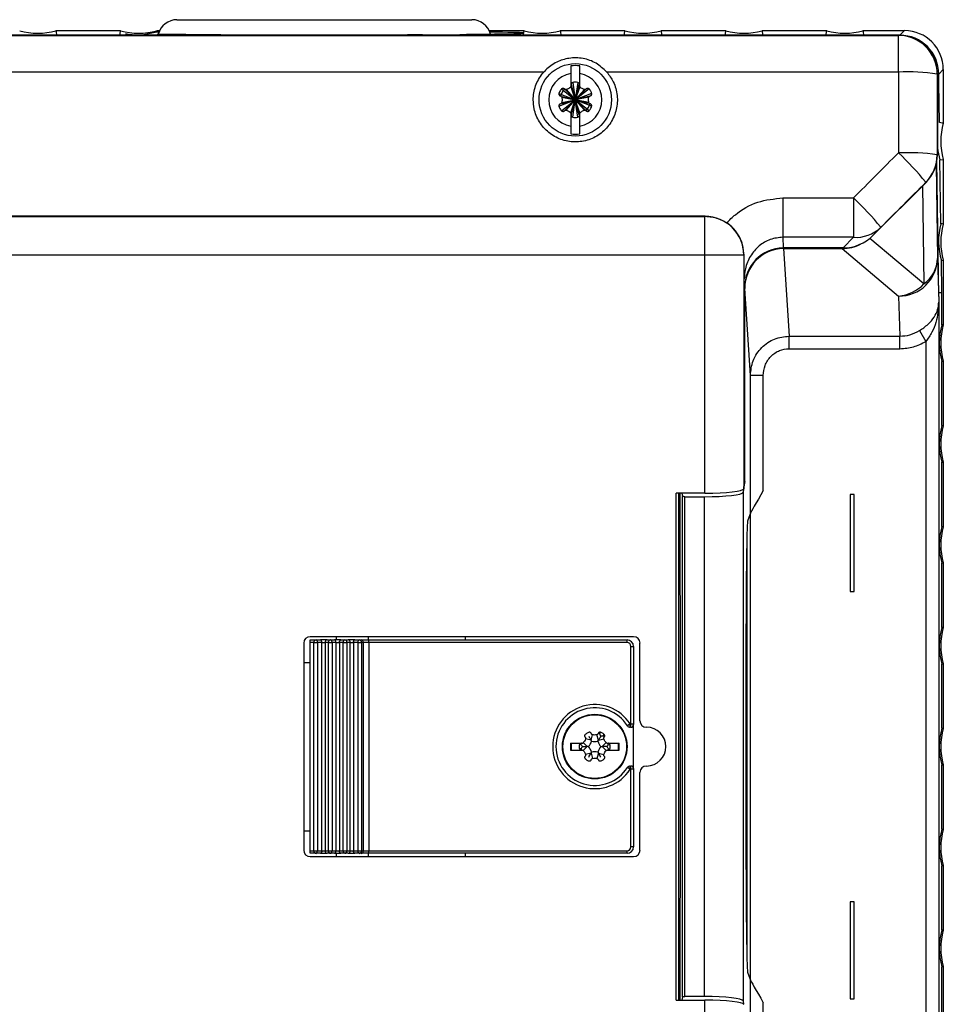
# Model space of a CAD drawing. Units: inches. Extents: x 0 to 34, y 0 to 45.4.
# Drawn here: x 23 to 25.8, y 16.6 to 19.6 of the extents above; entities that cross this region are included whole.
import ezdxf

# ---------------------------------------------------------------- set-up
doc = ezdxf.new("R2010")
doc.units = ezdxf.units.IN
doc.header["$MEASUREMENT"] = 0
doc.layers.add('OBJECT', color=7, linetype='Continuous')

msp = doc.modelspace()

# ---------------------------------------------------------------- linework, layer by layer
at = {"layer": 'OBJECT', "color": 7, "linetype": 'Continuous'}
for p, q in [((23.4688, 19.5966), (23.9126, 19.5966)), ((23.9126, 19.5966), (24.3564, 19.5966)), ((23.1043, 19.5637), (23.299, 19.5637)), ((23.408, 19.5637), (23.4163, 19.5637)), ((24.409, 19.5637), (24.5136, 19.5637)), ((24.5126, 19.5569), (24.5136, 19.5637)), ((24.6226, 19.5637), (24.8172, 19.5637)), ((24.9263, 19.5637), (25.1209, 19.5637)), ((25.2299, 19.5637), (25.4246, 19.5637)), ((25.5336, 19.5637), (25.6588, 19.5637)), ((25.645, 19.5499), (25.6588, 19.5637)), ((19.8412, 19.5492), (25.6404, 19.5492)), ((25.6411, 19.5499), (22.4489, 19.5499)), ((23.297, 19.5499), (23.1063, 19.5499)), ((23.4094, 19.5535), (23.4099, 19.5499)), ((23.6007, 19.5499), (23.4099, 19.5499)), ((23.6007, 19.5499), (23.601, 19.5519)), ((23.7134, 19.5514), (23.7136, 19.5499)), ((23.9044, 19.5499), (23.7136, 19.5499)), ((23.9044, 19.5499), (23.9045, 19.5511)), ((24.017, 19.5512), (24.0172, 19.5499)), ((24.208, 19.5499), (24.0172, 19.5499)), ((24.208, 19.5499), (24.2083, 19.5518)), ((24.3205, 19.5525), (24.3209, 19.5499)), ((24.5117, 19.5499), (24.3209, 19.5499)), ((24.5125, 19.5558), (24.5126, 19.5564)), ((24.8153, 19.5499), (24.6245, 19.5499)), ((25.119, 19.5499), (24.9282, 19.5499)), ((25.4226, 19.5499), (25.2318, 19.5499)), ((25.645, 19.5499), (25.5355, 19.5499)), ((25.6404, 19.5492), (25.6411, 19.5499)), ((25.6404, 19.4392), (25.6404, 19.5492)), ((25.7756, 19.4469), (25.7618, 19.4331)), ((25.7756, 19.4469), (25.7756, 19.2852)), ((24.5732, 19.4392), (22.3878, 19.4392)), ((24.6542, 19.4342), (24.6542, 19.3944)), ((24.6814, 19.3944), (24.6814, 19.4342)), ((25.6404, 19.4392), (24.7626, 19.4392)), ((25.7578, 19.4331), (25.7572, 19.4324)), ((25.7578, 19.4331), (25.7578, 19.1896)), ((25.7579, 19.4331), (25.7578, 19.4331)), ((25.7618, 19.4045), (25.7618, 19.4331)), ((24.6264, 19.3882), (24.6678, 19.3553)), ((24.6349, 19.3882), (24.6678, 19.3553)), ((24.6407, 19.3866), (24.6678, 19.3553)), ((24.6542, 19.3945), (24.6678, 19.3553)), ((24.6558, 19.4002), (24.6678, 19.3553)), ((24.66, 19.4076), (24.6678, 19.3553)), ((24.6756, 19.4076), (24.6678, 19.3553)), ((24.6678, 19.3553), (24.6799, 19.4002)), ((24.6814, 19.3945), (24.6678, 19.3553)), ((24.7092, 19.3882), (24.6678, 19.3553)), ((24.7007, 19.3882), (24.6678, 19.3553)), ((24.695, 19.3866), (24.6678, 19.3553)), ((25.7636, 19.2869), (25.7618, 19.4045)), ((24.6186, 19.3747), (24.6678, 19.3553)), ((24.6186, 19.3359), (24.6678, 19.3553)), ((24.6264, 19.3223), (24.6678, 19.3553)), ((24.6271, 19.3631), (24.6678, 19.3553)), ((24.6271, 19.3475), (24.6678, 19.3553)), ((24.6284, 19.3658), (24.6678, 19.3553)), ((24.6284, 19.3447), (24.6678, 19.3553)), ((24.6349, 19.3223), (24.6678, 19.3553)), ((24.6407, 19.3239), (24.6678, 19.3553)), ((24.6542, 19.3161), (24.6678, 19.3553)), ((24.6558, 19.3103), (24.6678, 19.3553)), ((24.66, 19.303), (24.6678, 19.3553)), ((24.717, 19.3747), (24.6678, 19.3553)), ((24.7072, 19.3658), (24.6678, 19.3553)), ((24.7086, 19.3631), (24.6678, 19.3553)), ((24.6814, 19.3161), (24.6678, 19.3553)), ((24.695, 19.3239), (24.6678, 19.3553)), ((24.6799, 19.3103), (24.6678, 19.3553)), ((24.7007, 19.3223), (24.6678, 19.3553)), ((24.7092, 19.3223), (24.6678, 19.3553)), ((24.717, 19.3359), (24.6678, 19.3553)), ((24.7072, 19.3447), (24.6678, 19.3553)), ((24.7086, 19.3475), (24.6678, 19.3553)), ((24.6756, 19.303), (24.6678, 19.3553)), ((24.6542, 19.3161), (24.6542, 19.2764)), ((24.6814, 19.2764), (24.6814, 19.3161)), ((25.7571, 19.1899), (25.7578, 19.1896)), ((25.7682, 18.9826), (25.7653, 19.1747)), ((25.7756, 19.1762), (25.7756, 18.9815)), ((25.7536, 19.1585), (25.7579, 18.8778)), ((25.7625, 18.7635), (25.7563, 19.1708)), ((25.5644, 18.9477), (25.7236, 19.107)), ((25.7129, 19.0962), (25.7174, 18.8015)), ((25.7236, 19.107), (25.7229, 19.1073)), ((25.2928, 19.0601), (25.505, 19.0601)), ((25.2928, 19.0601), (25.2928, 18.9418)), ((25.505, 19.0601), (25.505, 18.9418)), ((25.0587, 19.0049), (19.8424, 19.0049)), ((19.8429, 19.0044), (25.0582, 19.0044)), ((25.0582, 19.0044), (25.0587, 19.0049)), ((25.0582, 18.8876), (25.0582, 19.0044)), ((25.5876, 18.9721), (25.5644, 18.9477)), ((25.505, 18.9418), (25.2928, 18.9418)), ((25.2928, 18.9418), (25.2938, 18.9097)), ((25.4743, 18.9097), (25.505, 18.9418)), ((25.7174, 18.8015), (25.5541, 18.9385)), ((25.4743, 18.9097), (25.2938, 18.9097)), ((25.2941, 18.9076), (25.4711, 18.9076)), ((25.2941, 18.9076), (25.3113, 18.6441)), ((25.4711, 18.9076), (25.6411, 18.7649)), ((25.0582, 18.8876), (19.8429, 18.8876)), ((25.0582, 18.1716), (25.0582, 18.8876)), ((25.175, 18.8876), (25.0582, 18.8876)), ((25.1759, 18.8885), (25.175, 18.8876)), ((25.175, 18.8876), (25.175, 18.185)), ((25.7579, 18.8778), (25.7621, 18.7467)), ((25.7699, 18.8717), (25.7756, 18.8725)), ((25.7713, 18.7752), (25.7699, 18.8717)), ((25.7756, 18.8725), (25.7756, 18.6779)), ((25.1773, 18.789), (25.1764, 18.8162)), ((25.1773, 18.789), (25.1773, 18.2166)), ((25.1779, 18.2068), (25.1779, 18.7872)), ((25.1949, 18.5262), (25.1779, 18.7872)), ((25.6411, 18.7649), (25.645, 18.6441)), ((25.7623, 18.7752), (25.7713, 18.7752)), ((25.7625, 18.7635), (25.7625, 16.054)), ((25.7713, 18.6785), (25.7713, 18.7752)), ((25.7621, 18.7467), (25.7621, 16.0709)), ((25.3113, 18.6441), (25.645, 18.6441)), ((25.3113, 18.6065), (25.3113, 18.6441)), ((25.645, 18.6065), (25.645, 18.6441)), ((25.7037, 18.6608), (25.7232, 18.6283)), ((25.7232, 18.6283), (25.7232, 16.1892)), ((25.3113, 18.6065), (25.645, 18.6065)), ((25.7713, 18.5683), (25.7756, 18.5689)), ((25.7713, 18.3748), (25.7713, 18.5683)), ((25.7756, 18.5689), (25.7756, 18.3742)), ((25.1949, 18.1117), (25.1949, 18.5262)), ((25.2338, 18.5262), (25.1949, 18.5262)), ((25.2338, 18.1798), (25.2338, 18.5262)), ((25.7713, 18.2646), (25.7756, 18.2652)), ((25.7713, 18.0712), (25.7713, 18.2646)), ((25.7756, 18.2652), (25.7756, 18.0706)), ((25.175, 18.185), (25.1774, 18.2166)), ((25.1779, 18.2068), (25.1754, 18.1906)), ((25.1766, 18.2068), (25.1779, 18.2068)), ((25.1766, 18.2068), (25.1779, 18.2068)), ((25.1774, 18.2166), (25.1773, 18.2166)), ((25.1779, 18.2068), (25.1779, 18.2068)), ((25.0582, 18.1716), (24.971, 18.1716)), ((24.971, 16.6459), (24.971, 18.1716)), ((24.9788, 18.1716), (24.9788, 16.6459)), ((24.9885, 18.1716), (24.99, 18.1619)), ((25.1744, 18.1837), (25.1729, 18.1742)), ((25.1729, 18.1742), (25.1729, 16.6433)), ((25.507, 18.1679), (25.4953, 18.1679)), ((25.4953, 18.1679), (25.4953, 17.8759)), ((25.507, 17.8759), (25.507, 18.1679)), ((24.99, 16.6557), (24.99, 18.1619)), ((24.9978, 18.161), (25.0562, 18.161)), ((24.9978, 16.6566), (24.9978, 18.161)), ((25.0562, 18.161), (25.0562, 16.6566)), ((25.1949, 18.1117), (25.187, 18.0903)), ((25.1955, 16.7047), (25.1955, 18.1129)), ((25.1845, 18.0505), (25.1845, 16.767)), ((25.7713, 17.961), (25.7756, 17.9616)), ((25.7713, 17.7675), (25.7713, 17.961)), ((25.7756, 17.9616), (25.7756, 17.7669)), ((25.4953, 17.8759), (25.507, 17.8759)), ((25.1817, 17.0389), (25.1817, 17.7786)), ((24.8431, 17.7397), (23.8698, 17.7397)), ((23.8698, 17.7222), (23.8698, 17.7299)), ((23.8698, 17.7299), (23.8874, 17.7299)), ((23.8698, 17.0954), (23.8698, 17.7222)), ((23.8806, 17.7222), (23.8698, 17.7222)), ((23.8806, 17.0954), (23.8806, 17.7222)), ((23.8806, 17.7222), (23.8913, 17.7222)), ((23.8874, 17.7299), (23.901, 17.7299)), ((23.8913, 17.7222), (23.8913, 17.0954)), ((23.9048, 17.7222), (23.8913, 17.7222)), ((23.9206, 17.7299), (23.901, 17.7299)), ((23.9048, 17.0954), (23.9048, 17.7222)), ((23.9048, 17.7222), (23.9146, 17.7222)), ((23.9246, 17.7222), (23.9146, 17.7222)), ((23.9146, 17.7222), (23.9146, 17.0954)), ((23.9206, 17.7299), (23.9306, 17.7299)), ((23.9246, 17.7222), (23.9356, 17.7222)), ((23.9246, 17.0954), (23.9246, 17.7222)), ((23.9306, 17.7299), (23.9425, 17.7299)), ((23.9356, 17.7222), (23.9356, 17.0954)), ((23.9475, 17.7222), (23.9356, 17.7222)), ((23.9625, 17.7299), (23.9425, 17.7299)), ((23.9475, 17.0954), (23.9475, 17.7222)), ((23.9475, 17.7222), (23.9575, 17.7222)), ((23.9477, 17.7397), (23.9477, 17.7299)), ((23.9575, 17.7222), (23.9575, 17.0954)), ((23.9695, 17.7222), (23.9575, 17.7222)), ((23.9625, 17.7299), (23.9745, 17.7299)), ((23.9695, 17.7222), (23.9804, 17.7222)), ((23.9695, 17.0954), (23.9695, 17.7222)), ((23.9745, 17.7299), (23.9844, 17.7299)), ((23.9804, 17.7222), (23.9804, 17.0954)), ((23.9904, 17.7222), (23.9804, 17.7222)), ((24.004, 17.7299), (23.9844, 17.7299)), ((23.9904, 17.0954), (23.9904, 17.7222)), ((23.9904, 17.7222), (24.0002, 17.7222)), ((24.0138, 17.7222), (24.0002, 17.7222)), ((24.0002, 17.7222), (24.0002, 17.0954)), ((24.004, 17.7299), (24.0176, 17.7299)), ((24.0138, 17.7222), (24.0244, 17.7222)), ((24.0138, 17.0954), (24.0138, 17.7222)), ((24.0176, 17.7299), (24.0229, 17.7299)), ((24.0229, 17.7299), (24.0466, 17.7299)), ((24.0244, 17.7222), (24.0244, 17.0954)), ((24.0297, 17.7222), (24.0244, 17.7222)), ((24.0297, 17.7222), (24.0297, 17.0954)), ((24.0466, 17.7222), (24.0297, 17.7222)), ((24.045, 17.7299), (24.045, 17.7397)), ((24.0466, 17.7299), (24.8236, 17.7299)), ((24.0466, 17.7222), (24.0466, 17.7299)), ((24.0466, 17.7222), (24.0466, 17.0954)), ((24.8236, 17.7222), (24.0466, 17.7222)), ((24.337, 17.7299), (24.337, 17.7397)), ((24.8236, 17.7222), (24.8236, 17.7299)), ((23.8503, 17.7202), (23.8503, 17.0973)), ((24.8353, 17.4769), (24.8353, 17.7105)), ((24.8353, 17.7105), (24.8431, 17.7105)), ((24.8431, 17.7105), (24.8431, 17.4769)), ((24.8625, 17.4866), (24.8625, 17.7202)), ((23.8503, 17.6618), (23.8698, 17.6618)), ((25.7713, 17.6573), (25.7756, 17.6579)), ((25.7713, 17.4639), (25.7713, 17.6573)), ((25.7756, 17.6579), (25.7756, 17.4633)), ((24.8329, 17.4769), (24.8247, 17.4717)), ((24.8329, 17.4769), (24.8353, 17.4769)), ((24.8329, 17.4672), (24.8329, 17.4769)), ((24.8353, 17.4672), (24.8329, 17.4672)), ((24.8353, 17.4769), (24.8431, 17.4769)), ((24.8353, 17.4672), (24.8353, 17.4769)), ((24.8431, 17.4769), (24.8431, 17.4749)), ((24.8431, 17.3426), (24.8431, 17.4749)), ((24.7151, 17.4282), (24.6988, 17.4325)), ((24.7151, 17.4282), (24.7194, 17.4445)), ((24.7169, 17.4251), (24.7151, 17.4282)), ((24.7375, 17.4282), (24.7331, 17.4445)), ((24.7357, 17.4251), (24.7375, 17.4282)), ((24.7419, 17.4468), (24.7368, 17.4482)), ((24.7375, 17.4282), (24.7537, 17.4325)), ((24.7419, 17.4468), (24.7432, 17.4519)), ((24.7514, 17.4413), (24.7551, 17.445)), ((24.7514, 17.4413), (24.7551, 17.4376)), ((24.6532, 17.4195), (24.685, 17.4195)), ((24.6532, 17.3981), (24.685, 17.3981)), ((24.6556, 17.4195), (24.6556, 17.3981)), ((24.6855, 17.4143), (24.6804, 17.4156)), ((24.6855, 17.4033), (24.6804, 17.4019)), ((24.6855, 17.4143), (24.6869, 17.4193)), ((24.6855, 17.4033), (24.6869, 17.3982)), ((24.6861, 17.4195), (24.6901, 17.4195)), ((24.6861, 17.3981), (24.6901, 17.3981)), ((24.7038, 17.4088), (24.6919, 17.4207)), ((24.7038, 17.4088), (24.6919, 17.3969)), ((24.7075, 17.4088), (24.7038, 17.4088)), ((24.7451, 17.4088), (24.7487, 17.4088)), ((24.7487, 17.4088), (24.7606, 17.4207)), ((24.7487, 17.4088), (24.7606, 17.3969)), ((24.7625, 17.4195), (24.7665, 17.4195)), ((24.7625, 17.3981), (24.7665, 17.3981)), ((24.767, 17.4143), (24.7657, 17.4193)), ((24.767, 17.4033), (24.7657, 17.3982)), ((24.767, 17.4143), (24.7721, 17.4156)), ((24.767, 17.4033), (24.7721, 17.4019)), ((24.7676, 17.4195), (24.7994, 17.4195)), ((24.7676, 17.3981), (24.7994, 17.3981)), ((24.7969, 17.4195), (24.7969, 17.3981)), ((24.7151, 17.3894), (24.6988, 17.385)), ((24.7169, 17.3925), (24.7151, 17.3894)), ((24.7151, 17.3894), (24.7194, 17.3731)), ((24.7375, 17.3894), (24.7331, 17.3731)), ((24.7357, 17.3925), (24.7375, 17.3894)), ((24.7375, 17.3894), (24.7537, 17.385)), ((24.8329, 17.3406), (24.8247, 17.3459)), ((24.8329, 17.3504), (24.8353, 17.3504)), ((24.8329, 17.3406), (24.8329, 17.3504)), ((24.8353, 17.3406), (24.8329, 17.3406)), ((24.8353, 17.3406), (24.8353, 17.3504)), ((24.8353, 17.1071), (24.8353, 17.3406)), ((24.8431, 17.3406), (24.8353, 17.3406)), ((24.8431, 17.3426), (24.8431, 17.3406)), ((24.8431, 17.3406), (24.8431, 17.1071)), ((25.7713, 17.3537), (25.7756, 17.3543)), ((25.7713, 17.1602), (25.7713, 17.3537)), ((25.7756, 17.3543), (25.7756, 17.1596)), ((24.8625, 17.0973), (24.8625, 17.3309)), ((23.8503, 17.1557), (23.8698, 17.1557)), ((24.8431, 17.1071), (24.8353, 17.1071)), ((23.8698, 17.0876), (23.8698, 17.0954)), ((23.8698, 17.0954), (23.8806, 17.0954)), ((23.8874, 17.0876), (23.8698, 17.0876)), ((23.8698, 17.0779), (24.8431, 17.0779)), ((23.8806, 17.0954), (23.8913, 17.0954)), ((23.901, 17.0876), (23.8874, 17.0876)), ((23.8913, 17.0954), (23.9048, 17.0954)), ((23.901, 17.0876), (23.9206, 17.0876)), ((23.9048, 17.0954), (23.9146, 17.0954)), ((23.9146, 17.0954), (23.9246, 17.0954)), ((23.9306, 17.0876), (23.9206, 17.0876)), ((23.9246, 17.0954), (23.9356, 17.0954)), ((23.9425, 17.0876), (23.9306, 17.0876)), ((23.9356, 17.0954), (23.9475, 17.0954)), ((23.9425, 17.0876), (23.9625, 17.0876)), ((23.9475, 17.0954), (23.9575, 17.0954)), ((23.9477, 17.0876), (23.9477, 17.0779)), ((23.9575, 17.0954), (23.9695, 17.0954)), ((23.9745, 17.0876), (23.9625, 17.0876)), ((23.9695, 17.0954), (23.9804, 17.0954)), ((23.9844, 17.0876), (23.9745, 17.0876)), ((23.9804, 17.0954), (23.9904, 17.0954)), ((23.9844, 17.0876), (24.004, 17.0876)), ((23.9904, 17.0954), (24.0002, 17.0954)), ((24.0002, 17.0954), (24.0138, 17.0954)), ((24.0176, 17.0876), (24.004, 17.0876)), ((24.0138, 17.0954), (24.0244, 17.0954)), ((24.0229, 17.0876), (24.0176, 17.0876)), ((24.0466, 17.0876), (24.0229, 17.0876)), ((24.0244, 17.0954), (24.0297, 17.0954)), ((24.0297, 17.0954), (24.0466, 17.0954)), ((24.045, 17.0779), (24.045, 17.0876)), ((24.0466, 17.0876), (24.0466, 17.0954)), ((24.0466, 17.0954), (24.8236, 17.0954)), ((24.8236, 17.0876), (24.0466, 17.0876)), ((24.337, 17.0779), (24.337, 17.0876)), ((24.8236, 17.0876), (24.8236, 17.0954)), ((25.7713, 17.05), (25.7756, 17.0506)), ((25.7713, 16.8566), (25.7713, 17.05)), ((25.7756, 17.0506), (25.7756, 16.856)), ((25.507, 16.9416), (25.4953, 16.9416)), ((25.4953, 16.9416), (25.4953, 16.6496)), ((25.507, 16.6496), (25.507, 16.9416)), ((25.7713, 16.7464), (25.7756, 16.747)), ((25.7713, 16.5529), (25.7713, 16.7464)), ((25.7756, 16.747), (25.7756, 16.5523)), ((25.187, 16.7273), (25.1949, 16.7059)), ((25.1949, 16.2913), (25.1949, 16.7059)), ((24.99, 16.6557), (24.9885, 16.6459)), ((25.0562, 16.6566), (24.9978, 16.6566)), ((24.971, 16.6459), (25.0582, 16.6459)), ((25.0582, 15.9299), (25.0582, 16.6459)), ((25.1729, 16.6433), (25.1744, 16.6338)), ((25.2338, 16.2913), (25.2338, 16.6378)), ((25.4953, 16.6496), (25.507, 16.6496))]:
    msp.add_line(p, q, dxfattribs=at)
at = {"layer": 'OBJECT', "color": 7, "linetype": 'Continuous', "flags": 128}
for points in [[(23.1043, 19.5637), (23.1048, 19.5603), (23.1063, 19.5499)], [(23.297, 19.5499), (23.2975, 19.5535), (23.299, 19.5637)], [(23.408, 19.5637), (23.4085, 19.5603), (23.4086, 19.5593)], [(24.6226, 19.5637), (24.6231, 19.5603), (24.6245, 19.5499)], [(24.8153, 19.5499), (24.8158, 19.5535), (24.8172, 19.5637)], [(24.9263, 19.5637), (24.9267, 19.5603), (24.9282, 19.5499)], [(25.119, 19.5499), (25.1195, 19.5535), (25.1209, 19.5637)], [(25.2299, 19.5637), (25.2304, 19.5603), (25.2318, 19.5499)], [(25.4226, 19.5499), (25.4231, 19.5535), (25.4246, 19.5637)], [(25.5336, 19.5637), (25.534, 19.5603), (25.5355, 19.5499)], [(24.5117, 19.5499), (24.5122, 19.5535), (24.5125, 19.5558)], [(25.7756, 19.2852), (25.7722, 19.2857), (25.7636, 19.2869)], [(25.7653, 19.1747), (25.7654, 19.1748), (25.7756, 19.1762)], [(25.7756, 18.9815), (25.7722, 18.982), (25.7682, 18.9826)], [(25.7756, 18.6779), (25.7722, 18.6784), (25.7713, 18.6785)], [(25.7756, 18.3742), (25.7722, 18.3747), (25.7713, 18.3748)], [(25.7756, 18.0706), (25.7722, 18.0711), (25.7713, 18.0712)], [(25.7756, 17.7669), (25.7722, 17.7674), (25.7713, 17.7675)], [(23.8874, 17.7299), (23.8882, 17.7298), (23.8889, 17.7293), (23.8896, 17.7286), (23.8901, 17.7277), (23.8906, 17.7265), (23.891, 17.7251), (23.8912, 17.7237), (23.8913, 17.7222)], [(23.9048, 17.7222), (23.9047, 17.7237), (23.9045, 17.7251), (23.9042, 17.7265), (23.9037, 17.7277), (23.9031, 17.7286), (23.9025, 17.7293), (23.9017, 17.7298), (23.901, 17.7299)], [(23.9356, 17.7222), (23.9355, 17.7237), (23.9352, 17.7251), (23.9347, 17.7265), (23.9341, 17.7277), (23.9334, 17.7286), (23.9325, 17.7293), (23.9316, 17.7298), (23.9306, 17.7299)], [(23.9475, 17.7222), (23.9474, 17.7237), (23.9472, 17.7251), (23.9467, 17.7265), (23.9461, 17.7277), (23.9453, 17.7286), (23.9445, 17.7293), (23.9435, 17.7298), (23.9425, 17.7299)], [(23.9575, 17.7222), (23.9576, 17.7237), (23.9579, 17.7251), (23.9583, 17.7265), (23.959, 17.7277), (23.9597, 17.7286), (23.9606, 17.7293), (23.9615, 17.7298), (23.9625, 17.7299)], [(23.9695, 17.7222), (23.9696, 17.7237), (23.9698, 17.7251), (23.9703, 17.7265), (23.9709, 17.7277), (23.9717, 17.7286), (23.9725, 17.7293), (23.9735, 17.7298), (23.9745, 17.7299)], [(24.0002, 17.7222), (24.0003, 17.7237), (24.0005, 17.7251), (24.0009, 17.7265), (24.0013, 17.7277), (24.0019, 17.7286), (24.0026, 17.7293), (24.0033, 17.7298), (24.004, 17.7299)], [(24.0138, 17.7222), (24.0139, 17.7237), (24.0141, 17.7251), (24.0144, 17.7265), (24.0149, 17.7277), (24.0155, 17.7286), (24.0161, 17.7293), (24.0169, 17.7298), (24.0176, 17.7299)], [(25.7756, 17.4633), (25.7722, 17.4637), (25.7713, 17.4639)], [(25.7756, 17.1596), (25.7722, 17.1601), (25.7713, 17.1602)], [(23.8874, 17.0876), (23.8882, 17.0877), (23.8889, 17.0882), (23.8896, 17.0889), (23.8901, 17.0899), (23.8906, 17.0911), (23.891, 17.0924), (23.8912, 17.0939), (23.8913, 17.0954)], [(23.9048, 17.0954), (23.9047, 17.0939), (23.9045, 17.0924), (23.9042, 17.0911), (23.9037, 17.0899), (23.9031, 17.0889), (23.9025, 17.0882), (23.9017, 17.0877), (23.901, 17.0876)], [(23.9306, 17.0876), (23.9316, 17.0877), (23.9325, 17.0882), (23.9334, 17.0889), (23.9341, 17.0899), (23.9347, 17.0911), (23.9352, 17.0924), (23.9355, 17.0939), (23.9356, 17.0954)], [(23.9425, 17.0876), (23.9435, 17.0877), (23.9445, 17.0882), (23.9453, 17.0889), (23.9461, 17.0899), (23.9467, 17.0911), (23.9472, 17.0924), (23.9474, 17.0939), (23.9475, 17.0954)], [(23.9625, 17.0876), (23.9615, 17.0877), (23.9606, 17.0882), (23.9597, 17.0889), (23.959, 17.0899), (23.9583, 17.0911), (23.9579, 17.0924), (23.9576, 17.0939), (23.9575, 17.0954)], [(23.9745, 17.0876), (23.9735, 17.0877), (23.9725, 17.0882), (23.9717, 17.0889), (23.9709, 17.0899), (23.9703, 17.0911), (23.9698, 17.0924), (23.9696, 17.0939), (23.9695, 17.0954)], [(24.004, 17.0876), (24.0033, 17.0877), (24.0026, 17.0882), (24.0019, 17.0889), (24.0013, 17.0899), (24.0009, 17.0911), (24.0005, 17.0924), (24.0003, 17.0939), (24.0002, 17.0954)], [(24.0176, 17.0876), (24.0169, 17.0877), (24.0161, 17.0882), (24.0155, 17.0889), (24.0149, 17.0899), (24.0144, 17.0911), (24.0141, 17.0924), (24.0139, 17.0939), (24.0138, 17.0954)], [(25.7756, 16.856), (25.7722, 16.8564), (25.7713, 16.8566)]]:
    msp.add_lwpolyline(points, dxfattribs=at)
at = {"layer": 'OBJECT', "color": 7, "linetype": 'Continuous'}
for centre, radius in [((24.6678, 19.3553), 0.109), ((24.7263, 17.4088), 0.0973), ((24.7263, 17.4088), 0.0958)]:
    msp.add_circle(centre, radius, dxfattribs=at)
for centre, radius, start, end in [((23.4688, 19.5382), 0.0584, 90, 164.9241), ((24.3564, 19.5382), 0.0584, 15.0759, 90), ((23.0498, 19.7505), 0.1947, 253.7398, 286.2602), ((23.3535, 19.7505), 0.1947, 253.7398, 286.2602), ((24.5681, 19.7505), 0.1947, 253.7398, 286.2602), ((24.8717, 19.7505), 0.1947, 253.7398, 286.2602), ((25.1754, 19.7505), 0.1947, 253.7398, 286.2602), ((25.4791, 19.7505), 0.1947, 253.7398, 286.2602), ((25.6404, 19.4324), 0.1168, 0.0051, 89.9949), ((24.6678, 19.3553), 0.103, 82.3949, 97.6051), ((24.6678, 19.3553), 0.0801, 99.7959, 260.2041), ((24.6678, 19.3553), 0.0801, 279.7959, 80.2041), ((25.6689, 18.917), 0.5229, 80.2797, 93.1241), ((24.6678, 19.3553), 0.0457, 134.6746, 164.3543), ((24.65, 19.3987), 0.00599, 315, 15), ((24.6615, 19.4018), 0.00599, 105, 195), ((24.6678, 19.3784), 0.0302, 75, 105), ((24.6741, 19.4018), 0.00599, 345, 75), ((24.6857, 19.3987), 0.00599, 165, 225), ((24.6678, 19.3553), 0.0457, 314.5802, 344.9644), ((24.65, 19.3118), 0.00599, 345, 45), ((24.6615, 19.3087), 0.00599, 165, 255), ((24.6678, 19.3321), 0.0302, 255, 285), ((24.6741, 19.3087), 0.00599, 285, 15), ((24.6857, 19.3118), 0.00599, 135, 195), ((25.9624, 19.2307), 0.1947, 163.7398, 196.2602), ((24.6678, 19.3553), 0.103, 262.3949, 277.6051), ((25.6688, 18.6038), 0.5926, 81.4347, 92.7583), ((25.0443, 18.5569), 0.8738, 39.0453, 46.9889), ((25.6403, 19.1899), 0.1168, 315.0019, 359.9981), ((24.8608, 18.3732), 0.9418, 39.4881, 46.8372), ((25.0582, 18.8876), 0.1168, 0.0051, 89.9949), ((25.5128, 19.0484), 0.1069, 265.8103, 314.4028), ((25.9624, 18.927), 0.1947, 163.7398, 196.2602), ((25.6427, 18.8801), 0.1152, 269.1767, 358.8395), ((25.6613, 18.8802), 0.0966, 305.4744, 358.5672), ((25.6304, 18.8851), 0.1206, 275.0779, 316.1225), ((25.9624, 18.6234), 0.1989, 163.9155, 196.0845), ((25.9624, 18.6234), 0.1947, 163.7398, 196.2602), ((25.9624, 18.3197), 0.1989, 163.9155, 196.0845), ((25.9624, 18.3197), 0.1947, 163.7398, 196.2602), ((25.9624, 18.0161), 0.1989, 163.9155, 196.0845), ((25.9624, 18.0161), 0.1947, 163.7398, 196.2602), ((25.9624, 17.7124), 0.1989, 163.9155, 196.0845), ((25.9624, 17.7124), 0.1947, 163.7398, 196.2602), ((23.8698, 17.7202), 0.0195, 90, 180), ((23.888, 17.7226), 0.00734, 94.2221, 183.676), ((23.9216, 17.723), 0.00706, 98.4557, 186.4855), ((23.9316, 17.723), 0.00706, 98.4557, 186.4855), ((23.9734, 17.723), 0.00706, 353.5131, 81.5419), ((23.9834, 17.723), 0.00706, 353.5131, 81.5419), ((24.0171, 17.7226), 0.00734, 356.3228, 85.7764), ((24.0223, 17.7226), 0.00734, 356.3228, 85.7764), ((24.8236, 17.7105), 0.0195, 0, 90), ((24.8236, 17.7105), 0.0117, 0, 90), ((24.8431, 17.7202), 0.0195, 0, 90), ((24.7263, 17.4088), 0.1265, 32.579, 327.421), ((24.7263, 17.4088), 0.1168, 32.579, 327.421), ((24.882, 17.4866), 0.0195, 180, 270), ((24.8329, 17.4769), 0.00973, 212.579, 270), ((24.8353, 17.4749), 0.00779, 270, 0), ((24.882, 17.4088), 0.0584, 270, 90), ((25.9624, 17.4088), 0.1989, 163.9155, 196.0845), ((25.9624, 17.4088), 0.1947, 163.7398, 196.2602), ((24.6732, 17.4394), 0.0459, 318.1805, 341.8195), ((24.7263, 17.47), 0.0459, 258.1805, 281.8195), ((24.7793, 17.4394), 0.0459, 198.1805, 221.8195), ((25.2384, 17.4088), 0.5854, 178.952, 181.048), ((24.706, 17.4088), 0.0265, 165, 195), ((24.6855, 17.4143), 0.00524, 95.924, 165), ((24.6855, 17.4033), 0.00524, 195, 264.076), ((24.6732, 17.3781), 0.0459, 18.1805, 41.8195), ((24.7793, 17.3781), 0.0459, 138.1805, 161.8195), ((24.767, 17.4143), 0.00524, 15, 84.076), ((24.767, 17.4033), 0.00524, 275.924, 345), ((24.7465, 17.4088), 0.0265, 345, 15), ((24.2141, 17.4088), 0.5854, 358.952, 1.048), ((24.7263, 17.3475), 0.0459, 78.1805, 101.8195), ((24.8329, 17.3406), 0.00973, 90, 147.421), ((24.8353, 17.3426), 0.00779, 0, 90), ((24.882, 17.3309), 0.0195, 90, 180), ((25.9624, 17.1051), 0.1989, 163.9155, 196.0845), ((25.9624, 17.1051), 0.1947, 163.7398, 196.2602), ((24.8236, 17.1071), 0.0195, 270, 0), ((24.8236, 17.1071), 0.0117, 270, 0), ((23.8698, 17.0973), 0.0195, 180, 270), ((23.888, 17.0949), 0.00734, 176.324, 265.7779), ((23.9216, 17.0946), 0.00706, 173.5145, 261.5443), ((23.9316, 17.0946), 0.00706, 173.5145, 261.5443), ((23.9734, 17.0946), 0.00706, 278.4581, 6.4869), ((23.9834, 17.0946), 0.00706, 278.4581, 6.4869), ((24.0171, 17.0949), 0.00734, 274.2236, 3.6772), ((24.0223, 17.0949), 0.00734, 274.2236, 3.6772), ((24.8431, 17.0973), 0.0195, 270, 0), ((25.9624, 16.8015), 0.1989, 163.9155, 196.0845), ((25.9624, 16.8015), 0.1947, 163.7398, 196.2602)]:
    msp.add_arc(centre, radius, start, end, dxfattribs=at)
for centre, major_axis, ratio, start_param, end_param in [((23.9126, 19.5564), (0.6034, 0), 0.008727, 2.542268, 2.559436), ((23.9126, 19.5564), (0.6034, 0), 0.008727, 0.106276, 0.599324), ((25.6588, 19.4469), (0.0826, 0.0826), 0.999924, 5.497825, 7.068545), ((23.9126, 19.5564), (0.6034, 0), 0.008727, 3.726196, 4.169641), ((23.9126, 19.5564), (0.6034, 0), 0.008727, 4.375841, 4.69895), ((23.9126, 19.5564), (0.6034, 0), 0.008727, 4.88631, 5.224412), ((23.9126, 19.5564), (0.6034, 0), 0.008727, 5.45467, 6.174463), ((25.6411, 19.4331), (0.0826, 0.0826), 0.999924, 5.497825, 7.068545), ((25.645, 19.4331), (0.0826, 0.0826), 0.999924, 5.497825, 7.068545), ((25.9464, 17.4088), (0, 35.2349), 0.008698, 1.51314, 1.520057), ((26.0632, 17.4088), (0, 35.1181), 0.008727, 1.51314, 1.520057), ((25.641, 19.4331), (0.0826, 0.0826), 0.999924, 5.497825, 5.498407), ((25.9624, 19.2338), (0, 0.2058), 0.999886, 1.679766, 1.861842), ((24.2921, 17.4088), (35.1201, 35.2342), 0.006171, 1.526208, 1.530063), ((25.641, 19.1896), (0.1079, -0.0447), 0.999955, 5.890502, 6.675869), ((24.3747, 17.3262), (35.1201, 35.1174), 0.006171, 1.526228, 1.530083), ((25.9624, 18.9301), (0, 0.2012), 0.999886, 1.306833, 1.864992), ((25.4821, 19.0306), (-0.086, -0.0901), 0.937766, 0.729809, 1.545665), ((25.2941, 18.7888), (-0.0039, 0.1209), 0.965892, 6.251737, 7.820275), ((25.2947, 18.7867), (0.0079, -0.1207), 0.965789, 3.078761, 4.64504), ((25.4615, 19.0285), (-0.0969, 0.0813), 0.923017, 2.308621, 2.789793), ((25.0562, 18.1745), (0.1168, 0), 0.115509, 4.712389, 6.265732), ((25.0582, 18.1851), (0.1168, 0), 0.115527, 4.712389, 6.274459), ((25.2338, 18.1791), (0.0389, 0.0674), 0.004363, 1.563239, 3.116582), ((25.1872, 17.7786), (0, 0.3118), 0.017463, 0.030238, 1.570796), ((25.1872, 17.0389), (0, 0.3118), 0.017463, 1.570796, 3.111355), ((25.2338, 16.6385), (-0.0389, 0.0674), 0.004363, 0.025011, 1.578354), ((25.0562, 16.6431), (0.1168, 0), 0.115509, 0.017453, 1.570796), ((25.0582, 16.6325), (0.1168, 0), 0.115527, 0.008727, 1.570796)]:
    msp.add_ellipse(centre, major_axis=major_axis, ratio=ratio, start_param=start_param, end_param=end_param, dxfattribs=at)
for points, knots in [([(23.4086, 19.5593), (23.3948, 19.5561), (23.3644, 19.5492), (23.3311, 19.5508), (23.3197, 19.5524), (23.3141, 19.5532)], [0, 0, 0, 0, 0.293517, 0.646651, 1, 1, 1, 1]), ([(24.7626, 19.4392), (24.7523, 19.4487), (24.7317, 19.4678), (24.6914, 19.4819), (24.6495, 19.4827), (24.6102, 19.4702), (24.586, 19.4531), (24.5749, 19.441), (24.5732, 19.4392)], [0, 0, 0, 0, 0.195834, 0.391224, 0.589009, 0.770398, 0.964775, 1, 1, 1, 1]), ([(24.6542, 19.4573), (24.6542, 19.4561), (24.6542, 19.4524), (24.6542, 19.4445), (24.6542, 19.4373), (24.6542, 19.4342)], [0, 0, 0, 0, 0.214875, 0.661869, 1, 1, 1, 1]), ([(24.6814, 19.4342), (24.6814, 19.4344), (24.6814, 19.439), (24.6814, 19.4474), (24.6814, 19.4543), (24.6814, 19.457), (24.6814, 19.4573)], [0, 0, 0, 0, 0.022771, 0.486721, 0.94223, 1, 1, 1, 1]), ([(24.7626, 19.4392), (24.7697, 19.4296), (24.7854, 19.4086), (24.796, 19.3687), (24.7934, 19.3256), (24.7764, 19.2857), (24.7472, 19.2536), (24.7091, 19.2331), (24.6663, 19.2263), (24.6238, 19.2341), (24.5862, 19.2555), (24.5578, 19.2881), (24.5438, 19.3233), (24.5398, 19.3606), (24.5462, 19.398), (24.5612, 19.4253), (24.5718, 19.4376), (24.5732, 19.4392)], [0, 0, 0, 0, 0.061521, 0.135031, 0.208624, 0.282229, 0.355776, 0.429226, 0.502581, 0.575879, 0.649178, 0.722534, 0.795985, 0.842023, 0.915614, 0.989207, 1, 1, 1, 1]), ([(24.6264, 19.3882), (24.6242, 19.3856), (24.6208, 19.3815), (24.6192, 19.3765), (24.6186, 19.3747)], [0, 0, 0, 0, 0.641139, 1, 1, 1, 1]), ([(24.6349, 19.3882), (24.6344, 19.3886), (24.6333, 19.3895), (24.6313, 19.39), (24.6292, 19.3899), (24.6276, 19.3892), (24.6267, 19.3885), (24.6264, 19.3882)], [0, 0, 0, 0, 0.21679, 0.434768, 0.651984, 0.867035, 1, 1, 1, 1]), ([(24.6407, 19.3866), (24.64, 19.3865), (24.6387, 19.3863), (24.6367, 19.3868), (24.6355, 19.3876), (24.635, 19.3881), (24.6349, 19.3882)], [0, 0, 0, 0, 0.319049, 0.639261, 0.962082, 1, 1, 1, 1]), ([(24.6542, 19.3944), (24.6516, 19.3923), (24.6476, 19.3889), (24.6426, 19.3872), (24.6407, 19.3866)], [0, 0, 0, 0, 0.626857, 1, 1, 1, 1]), ([(24.695, 19.3866), (24.6918, 19.3878), (24.6868, 19.3896), (24.6829, 19.3931), (24.6814, 19.3944)], [0, 0, 0, 0, 0.62933, 1, 1, 1, 1]), ([(24.7007, 19.3882), (24.7002, 19.3878), (24.6992, 19.3869), (24.6971, 19.3863), (24.6957, 19.3865), (24.695, 19.3866)], [0, 0, 0, 0, 0.32396, 0.64975, 1, 1, 1, 1]), ([(24.7092, 19.3882), (24.7087, 19.3886), (24.7077, 19.3895), (24.7057, 19.39), (24.7037, 19.3899), (24.7019, 19.3892), (24.7011, 19.3885), (24.7007, 19.3882)], [0, 0, 0, 0, 0.210806, 0.422714, 0.636019, 0.851726, 1, 1, 1, 1]), ([(24.717, 19.3747), (24.7159, 19.3779), (24.714, 19.3829), (24.7105, 19.3868), (24.7092, 19.3882)], [0, 0, 0, 0, 0.641325, 1, 1, 1, 1]), ([(24.6186, 19.3747), (24.6185, 19.374), (24.6183, 19.3727), (24.6188, 19.3707), (24.6199, 19.369), (24.6213, 19.3678), (24.6224, 19.3675), (24.6228, 19.3673)], [0, 0, 0, 0, 0.211119, 0.423029, 0.636338, 0.852049, 1, 1, 1, 1]), ([(24.6228, 19.3673), (24.6235, 19.3671), (24.6247, 19.3666), (24.6263, 19.3651), (24.6268, 19.3638), (24.6271, 19.3631)], [0, 0, 0, 0, 0.324426, 0.650212, 1, 1, 1, 1]), ([(24.6271, 19.3631), (24.6277, 19.3598), (24.6286, 19.3545), (24.6275, 19.3494), (24.6271, 19.3475)], [0, 0, 0, 0, 0.627889, 1, 1, 1, 1]), ([(24.7086, 19.3475), (24.708, 19.3507), (24.707, 19.356), (24.7081, 19.3612), (24.7086, 19.3631)], [0, 0, 0, 0, 0.627889, 1, 1, 1, 1]), ([(24.7086, 19.3631), (24.7088, 19.3637), (24.7093, 19.365), (24.7107, 19.3664), (24.712, 19.3671), (24.7127, 19.3673), (24.7128, 19.3673)], [0, 0, 0, 0, 0.31905, 0.639261, 0.962082, 1, 1, 1, 1]), ([(24.7128, 19.3673), (24.7134, 19.3676), (24.7147, 19.368), (24.7162, 19.3695), (24.7171, 19.3714), (24.7173, 19.3732), (24.7171, 19.3742), (24.717, 19.3747)], [0, 0, 0, 0, 0.217103, 0.435081, 0.652295, 0.867343, 1, 1, 1, 1]), ([(24.6228, 19.3432), (24.6222, 19.343), (24.6209, 19.3425), (24.6195, 19.341), (24.6185, 19.3392), (24.6183, 19.3374), (24.6185, 19.3363), (24.6186, 19.3359)], [0, 0, 0, 0, 0.217103, 0.435081, 0.652295, 0.867343, 1, 1, 1, 1]), ([(24.6186, 19.3359), (24.6198, 19.3327), (24.6216, 19.3277), (24.6252, 19.3238), (24.6264, 19.3223)], [0, 0, 0, 0, 0.641325, 1, 1, 1, 1]), ([(24.6271, 19.3475), (24.6268, 19.3468), (24.6264, 19.3456), (24.6249, 19.3441), (24.6236, 19.3434), (24.6229, 19.3432), (24.6228, 19.3432)], [0, 0, 0, 0, 0.31905, 0.639261, 0.962082, 1, 1, 1, 1]), ([(24.6264, 19.3223), (24.6269, 19.3219), (24.628, 19.3211), (24.63, 19.3205), (24.632, 19.3206), (24.6337, 19.3213), (24.6345, 19.322), (24.6349, 19.3223)], [0, 0, 0, 0, 0.210806, 0.422714, 0.636019, 0.851726, 1, 1, 1, 1]), ([(24.6349, 19.3223), (24.6354, 19.3228), (24.6365, 19.3236), (24.6385, 19.3242), (24.6399, 19.324), (24.6407, 19.3239)], [0, 0, 0, 0, 0.32396, 0.64975, 1, 1, 1, 1]), ([(24.6407, 19.3239), (24.6438, 19.3228), (24.6488, 19.321), (24.6527, 19.3174), (24.6542, 19.3161)], [0, 0, 0, 0, 0.62933, 1, 1, 1, 1]), ([(24.6814, 19.3161), (24.684, 19.3183), (24.6881, 19.3217), (24.6931, 19.3233), (24.695, 19.3239)], [0, 0, 0, 0, 0.626857, 1, 1, 1, 1]), ([(24.695, 19.3239), (24.6956, 19.324), (24.697, 19.3242), (24.6989, 19.3237), (24.7001, 19.3229), (24.7007, 19.3224), (24.7007, 19.3223)], [0, 0, 0, 0, 0.319049, 0.639261, 0.962082, 1, 1, 1, 1]), ([(24.7007, 19.3223), (24.7013, 19.3219), (24.7023, 19.3211), (24.7043, 19.3205), (24.7064, 19.3206), (24.7081, 19.3213), (24.7089, 19.3221), (24.7092, 19.3223)], [0, 0, 0, 0, 0.21679, 0.434768, 0.651984, 0.867035, 1, 1, 1, 1]), ([(24.7128, 19.3432), (24.7122, 19.3435), (24.7109, 19.3439), (24.7093, 19.3454), (24.7088, 19.3468), (24.7086, 19.3475)], [0, 0, 0, 0, 0.324426, 0.650212, 1, 1, 1, 1]), ([(24.7092, 19.3223), (24.7114, 19.325), (24.7148, 19.329), (24.7164, 19.3341), (24.717, 19.3359)], [0, 0, 0, 0, 0.641139, 1, 1, 1, 1]), ([(24.717, 19.3359), (24.7171, 19.3365), (24.7174, 19.3379), (24.7168, 19.3399), (24.7157, 19.3416), (24.7143, 19.3427), (24.7132, 19.3431), (24.7128, 19.3432)], [0, 0, 0, 0, 0.211119, 0.423029, 0.636338, 0.852049, 1, 1, 1, 1]), ([(24.6542, 19.2764), (24.6542, 19.2731), (24.6542, 19.2673), (24.6542, 19.2592), (24.6542, 19.2554), (24.6542, 19.2532)], [0, 0, 0, 0, 0.348232, 0.634573, 1, 1, 1, 1]), ([(24.6814, 19.2532), (24.6814, 19.2538), (24.6814, 19.2558), (24.6814, 19.2612), (24.6814, 19.2688), (24.6814, 19.2747), (24.6814, 19.2764)], [0, 0, 0, 0, 0.101977, 0.36616, 0.82034, 1, 1, 1, 1]), ([(25.1234, 18.9853), (25.1319, 18.9937), (25.1586, 19.0201), (25.2156, 19.0524), (25.267, 19.0575), (25.2928, 19.0601)], [0, 0, 0, 0, 0.188706, 0.594431, 1, 1, 1, 1]), ([(25.0587, 19.0049), (25.0719, 19.0038), (25.0949, 19.0017), (25.1149, 18.9902), (25.1234, 18.9853)], [0, 0, 0, 0, 0.573253, 1, 1, 1, 1]), ([(25.1759, 18.8885), (25.1741, 18.9045), (25.1713, 18.929), (25.151, 18.9618), (25.1345, 18.9777), (25.1246, 18.9845), (25.1234, 18.9853)], [0, 0, 0, 0, 0.46693, 0.715797, 0.966015, 1, 1, 1, 1]), ([(25.2928, 18.9418), (25.2799, 18.9405), (25.2539, 18.9378), (25.2194, 18.9168), (25.1932, 18.8858), (25.1786, 18.8504), (25.1771, 18.8264), (25.1764, 18.8162)], [0, 0, 0, 0, 0.202083, 0.406667, 0.617429, 0.837116, 1, 1, 1, 1]), ([(25.1764, 18.8162), (25.1764, 18.8163), (25.1762, 18.8396), (25.1761, 18.8641), (25.1759, 18.8885)], [0, 0, 0, 0, 0.004797, 1, 1, 1, 1]), ([(25.7037, 18.6608), (25.7081, 18.6637), (25.7174, 18.6697), (25.7337, 18.6833), (25.7491, 18.7016), (25.76, 18.724), (25.7614, 18.7391), (25.7621, 18.7467)], [0, 0, 0, 0, 0.120153, 0.250903, 0.500076, 0.749163, 1, 1, 1, 1]), ([(25.7621, 18.7467), (25.7605, 18.7261), (25.758, 18.6954), (25.7426, 18.6554), (25.7297, 18.6373), (25.7232, 18.6283)], [0, 0, 0, 0, 0.499908, 0.750213, 1, 1, 1, 1]), ([(25.1949, 18.5262), (25.1964, 18.5411), (25.1989, 18.5643), (25.2136, 18.5916), (25.2286, 18.6103), (25.2467, 18.6251), (25.2737, 18.6399), (25.2964, 18.6424), (25.3113, 18.6441)], [0, 0, 0, 0, 0.241341, 0.378017, 0.502563, 0.631799, 0.75789, 1, 1, 1, 1]), ([(25.645, 18.6441), (25.6552, 18.6448), (25.6759, 18.6463), (25.6943, 18.6559), (25.7037, 18.6608)], [0, 0, 0, 0, 0.492996, 1, 1, 1, 1]), ([(25.645, 18.6065), (25.6588, 18.6075), (25.6863, 18.6094), (25.7109, 18.622), (25.7232, 18.6283)], [0, 0, 0, 0, 0.49896, 1, 1, 1, 1]), ([(25.2338, 18.5262), (25.2348, 18.5363), (25.2364, 18.5519), (25.246, 18.5706), (25.256, 18.5834), (25.2684, 18.5937), (25.2864, 18.6037), (25.3015, 18.6054), (25.3113, 18.6065)], [0, 0, 0, 0, 0.243488, 0.374901, 0.505594, 0.635218, 0.764204, 1, 1, 1, 1]), ([(24.9842, 17.4088), (24.9842, 17.5419), (24.9841, 17.7962), (24.9837, 18.0492), (24.9834, 18.1697)], [0, 0, 0, 0, 0.52337, 1, 1, 1, 1]), ([(24.9978, 18.161), (24.997, 18.161), (24.9952, 18.161), (24.9932, 18.1612), (24.9917, 18.1613), (24.9908, 18.1615), (24.9902, 18.1616), (24.9901, 18.1618), (24.99, 18.1619)], [0, 0, 0, 0, 0.199526, 0.432096, 0.561445, 0.699205, 0.845388, 1, 1, 1, 1]), ([(24.6988, 17.4325), (24.6978, 17.4299), (24.6963, 17.4255), (24.6932, 17.4221), (24.6919, 17.4207)], [0, 0, 0, 0, 0.598261, 1, 1, 1, 1]), ([(24.6974, 17.445), (24.6971, 17.4446), (24.6963, 17.4437), (24.6958, 17.442), (24.6959, 17.4402), (24.6965, 17.4387), (24.6971, 17.4379), (24.6974, 17.4376)], [0, 0, 0, 0, 0.204874, 0.410886, 0.621153, 0.838893, 1, 1, 1, 1]), ([(24.7093, 17.4519), (24.7065, 17.4509), (24.7021, 17.4493), (24.6987, 17.4462), (24.6974, 17.445)], [0, 0, 0, 0, 0.637363, 1, 1, 1, 1]), ([(24.6974, 17.4376), (24.6978, 17.4371), (24.6986, 17.4362), (24.6991, 17.4344), (24.6989, 17.4332), (24.6988, 17.4325)], [0, 0, 0, 0, 0.331306, 0.664895, 1, 1, 1, 1]), ([(24.7081, 17.4402), (24.7092, 17.4383), (24.7117, 17.434), (24.7138, 17.4303), (24.7151, 17.4282)], [0, 0, 0, 0, 0.417043, 1, 1, 1, 1]), ([(24.7157, 17.4482), (24.7155, 17.4487), (24.7151, 17.4499), (24.7137, 17.4512), (24.712, 17.452), (24.7105, 17.4521), (24.7096, 17.4519), (24.7093, 17.4519)], [0, 0, 0, 0, 0.224212, 0.44948, 0.672122, 0.887623, 1, 1, 1, 1]), ([(24.7194, 17.4445), (24.7189, 17.4447), (24.7178, 17.4451), (24.7165, 17.4463), (24.7159, 17.4474), (24.7157, 17.4481), (24.7157, 17.4482)], [0, 0, 0, 0, 0.3151, 0.63131, 0.955613, 1, 1, 1, 1]), ([(24.7331, 17.4445), (24.7304, 17.4439), (24.7258, 17.4431), (24.7212, 17.4441), (24.7194, 17.4445)], [0, 0, 0, 0, 0.59826, 1, 1, 1, 1]), ([(24.7368, 17.4482), (24.7366, 17.4476), (24.7362, 17.4465), (24.7349, 17.4451), (24.7337, 17.4447), (24.7331, 17.4445)], [0, 0, 0, 0, 0.331835, 0.66541, 1, 1, 1, 1]), ([(24.7432, 17.4519), (24.7427, 17.452), (24.7415, 17.4522), (24.7398, 17.4517), (24.7383, 17.4508), (24.7373, 17.4495), (24.737, 17.4486), (24.7368, 17.4482)], [0, 0, 0, 0, 0.205232, 0.411253, 0.621533, 0.839286, 1, 1, 1, 1]), ([(24.7444, 17.4402), (24.7433, 17.4383), (24.7408, 17.434), (24.7387, 17.4303), (24.7375, 17.4282)], [0, 0, 0, 0, 0.417043, 1, 1, 1, 1]), ([(24.7444, 17.4402), (24.7442, 17.4409), (24.7437, 17.4432), (24.7426, 17.4454), (24.7419, 17.4468)], [0, 0, 0, 0, 0.34129, 1, 1, 1, 1]), ([(24.7551, 17.445), (24.7528, 17.4469), (24.7493, 17.4499), (24.7448, 17.4514), (24.7432, 17.4519)], [0, 0, 0, 0, 0.637151, 1, 1, 1, 1]), ([(24.7444, 17.4402), (24.7452, 17.4404), (24.7474, 17.4411), (24.7498, 17.4412), (24.7514, 17.4413)], [0, 0, 0, 0, 0.34129, 1, 1, 1, 1]), ([(24.7537, 17.4325), (24.7536, 17.4331), (24.7535, 17.4343), (24.7539, 17.436), (24.7546, 17.4371), (24.755, 17.4375), (24.7551, 17.4376)], [0, 0, 0, 0, 0.315099, 0.631309, 0.955613, 1, 1, 1, 1]), ([(24.7606, 17.4207), (24.7588, 17.4228), (24.7558, 17.4264), (24.7543, 17.4308), (24.7537, 17.4325)], [0, 0, 0, 0, 0.598048, 1, 1, 1, 1]), ([(24.7551, 17.4376), (24.7555, 17.4381), (24.7563, 17.439), (24.7567, 17.4408), (24.7566, 17.4427), (24.7559, 17.4441), (24.7553, 17.4448), (24.7551, 17.445)], [0, 0, 0, 0, 0.223853, 0.449122, 0.671773, 0.887286, 1, 1, 1, 1]), ([(24.6861, 17.4195), (24.6857, 17.4195), (24.6854, 17.4195), (24.685, 17.4195), (24.685, 17.4195)], [0, 0, 0, 0, 0.912984, 1, 1, 1, 1]), ([(24.685, 17.3981), (24.6852, 17.398), (24.6855, 17.398), (24.6859, 17.3981), (24.6861, 17.3981)], [0, 0, 0, 0, 0.564846, 1, 1, 1, 1]), ([(24.69, 17.4088), (24.6894, 17.4093), (24.6877, 17.4109), (24.6864, 17.4129), (24.6855, 17.4143)], [0, 0, 0, 0, 0.34129, 1, 1, 1, 1]), ([(24.69, 17.4088), (24.6894, 17.4082), (24.6877, 17.4066), (24.6864, 17.4046), (24.6855, 17.4033)], [0, 0, 0, 0, 0.34129, 1, 1, 1, 1]), ([(24.69, 17.4088), (24.6921, 17.4088), (24.6971, 17.4088), (24.7014, 17.4088), (24.7038, 17.4088)], [0, 0, 0, 0, 0.417043, 1, 1, 1, 1]), ([(24.6919, 17.4207), (24.6915, 17.4203), (24.6909, 17.4198), (24.6902, 17.4195), (24.6901, 17.4195)], [0, 0, 0, 0, 0.774891, 1, 1, 1, 1]), ([(24.6901, 17.3981), (24.6902, 17.398), (24.6909, 17.3977), (24.6915, 17.3973), (24.6919, 17.3969)], [0, 0, 0, 0, 0.175704, 1, 1, 1, 1]), ([(24.6919, 17.3969), (24.6937, 17.3947), (24.6968, 17.3912), (24.6982, 17.3868), (24.6988, 17.385)], [0, 0, 0, 0, 0.598048, 1, 1, 1, 1]), ([(24.7625, 17.4088), (24.7604, 17.4088), (24.7554, 17.4088), (24.7512, 17.4088), (24.7487, 17.4088)], [0, 0, 0, 0, 0.417043, 1, 1, 1, 1]), ([(24.7537, 17.385), (24.7547, 17.3876), (24.7562, 17.392), (24.7593, 17.3955), (24.7606, 17.3969)], [0, 0, 0, 0, 0.598261, 1, 1, 1, 1]), ([(24.7625, 17.4195), (24.7623, 17.4195), (24.7617, 17.4198), (24.7611, 17.4203), (24.7606, 17.4207)], [0, 0, 0, 0, 0.175704, 1, 1, 1, 1]), ([(24.7606, 17.3969), (24.761, 17.3972), (24.7616, 17.3977), (24.7623, 17.398), (24.7625, 17.3981)], [0, 0, 0, 0, 0.774891, 1, 1, 1, 1]), ([(24.7625, 17.4088), (24.7631, 17.4093), (24.7648, 17.4109), (24.7661, 17.4129), (24.767, 17.4143)], [0, 0, 0, 0, 0.34129, 1, 1, 1, 1]), ([(24.7625, 17.4088), (24.7631, 17.4082), (24.7648, 17.4066), (24.7661, 17.4046), (24.767, 17.4033)], [0, 0, 0, 0, 0.34129, 1, 1, 1, 1]), ([(24.7676, 17.4195), (24.7673, 17.4195), (24.767, 17.4195), (24.7666, 17.4195), (24.7665, 17.4195)], [0, 0, 0, 0, 0.564846, 1, 1, 1, 1]), ([(24.7665, 17.3981), (24.7668, 17.398), (24.7672, 17.398), (24.7675, 17.3981), (24.7676, 17.3981)], [0, 0, 0, 0, 0.912984, 1, 1, 1, 1]), ([(24.9834, 16.6478), (24.9837, 16.7684), (24.9841, 17.0213), (24.9842, 17.2757), (24.9842, 17.4088)], [0, 0, 0, 0, 0.47663, 1, 1, 1, 1]), ([(24.6974, 17.3799), (24.697, 17.3795), (24.6963, 17.3785), (24.6958, 17.3767), (24.696, 17.3749), (24.6966, 17.3734), (24.6972, 17.3728), (24.6974, 17.3725)], [0, 0, 0, 0, 0.223853, 0.449122, 0.671773, 0.887286, 1, 1, 1, 1]), ([(24.6988, 17.385), (24.6989, 17.3844), (24.6991, 17.3833), (24.6986, 17.3815), (24.6979, 17.3805), (24.6975, 17.38), (24.6974, 17.3799)], [0, 0, 0, 0, 0.315099, 0.631309, 0.955613, 1, 1, 1, 1]), ([(24.6974, 17.3725), (24.6997, 17.3706), (24.7033, 17.3676), (24.7077, 17.3662), (24.7093, 17.3657)], [0, 0, 0, 0, 0.637151, 1, 1, 1, 1]), ([(24.7081, 17.3774), (24.7092, 17.3792), (24.7117, 17.3835), (24.7138, 17.3872), (24.7151, 17.3894)], [0, 0, 0, 0, 0.417043, 1, 1, 1, 1]), ([(24.7093, 17.3657), (24.7099, 17.3656), (24.711, 17.3654), (24.7127, 17.3658), (24.7142, 17.3667), (24.7152, 17.368), (24.7156, 17.369), (24.7157, 17.3694)], [0, 0, 0, 0, 0.205232, 0.411253, 0.621533, 0.839286, 1, 1, 1, 1]), ([(24.7157, 17.3694), (24.7159, 17.3699), (24.7164, 17.3711), (24.7177, 17.3724), (24.7188, 17.3729), (24.7194, 17.3731)], [0, 0, 0, 0, 0.331835, 0.66541, 1, 1, 1, 1]), ([(24.7194, 17.3731), (24.7222, 17.3736), (24.7268, 17.3744), (24.7313, 17.3735), (24.7331, 17.3731)], [0, 0, 0, 0, 0.59826, 1, 1, 1, 1]), ([(24.7331, 17.3731), (24.7337, 17.3729), (24.7348, 17.3725), (24.736, 17.3712), (24.7366, 17.3701), (24.7368, 17.3695), (24.7368, 17.3694)], [0, 0, 0, 0, 0.3151, 0.63131, 0.955613, 1, 1, 1, 1]), ([(24.7368, 17.3694), (24.737, 17.3688), (24.7375, 17.3677), (24.7388, 17.3664), (24.7405, 17.3656), (24.742, 17.3654), (24.7429, 17.3656), (24.7432, 17.3657)], [0, 0, 0, 0, 0.224212, 0.44948, 0.672122, 0.887623, 1, 1, 1, 1]), ([(24.7444, 17.3774), (24.7433, 17.3792), (24.7408, 17.3835), (24.7387, 17.3872), (24.7375, 17.3894)], [0, 0, 0, 0, 0.417043, 1, 1, 1, 1]), ([(24.7432, 17.3657), (24.746, 17.3667), (24.7504, 17.3683), (24.7539, 17.3714), (24.7551, 17.3725)], [0, 0, 0, 0, 0.637363, 1, 1, 1, 1]), ([(24.7551, 17.3799), (24.7547, 17.3804), (24.754, 17.3813), (24.7535, 17.3832), (24.7536, 17.3844), (24.7537, 17.385)], [0, 0, 0, 0, 0.331306, 0.664895, 1, 1, 1, 1]), ([(24.7551, 17.3725), (24.7555, 17.373), (24.7562, 17.3739), (24.7567, 17.3755), (24.7566, 17.3773), (24.7561, 17.3788), (24.7554, 17.3796), (24.7551, 17.3799)], [0, 0, 0, 0, 0.204874, 0.410886, 0.621153, 0.838893, 1, 1, 1, 1]), ([(24.99, 16.6557), (24.9901, 16.6558), (24.9902, 16.6559), (24.9908, 16.6561), (24.9917, 16.6562), (24.9932, 16.6564), (24.9952, 16.6565), (24.997, 16.6566), (24.9978, 16.6566)], [0, 0, 0, 0, 0.154612, 0.300795, 0.438555, 0.567904, 0.800474, 1, 1, 1, 1])]:
    msp.add_open_spline(points, degree=3, knots=knots, dxfattribs=at)

doc.saveas('drawing.dxf')
